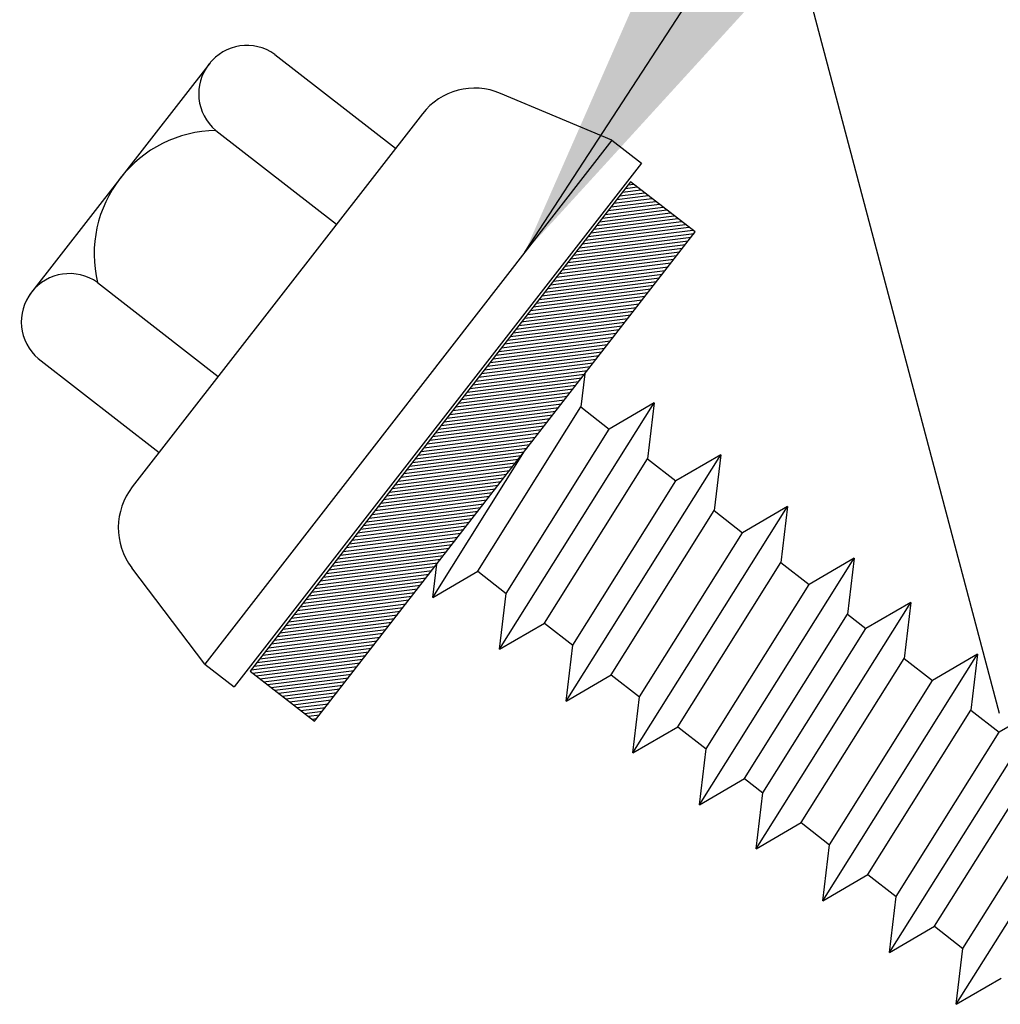
# Model space of a CAD drawing. Extents: x -5.2 to 39.5, y -2.4 to 41.7.
# Drawn here: x 11.5 to 12.1, y 7.9 to 8.6 of the extents above; entities that cross this region are included whole.
import ezdxf

# ---------------------------------------------------------------- set-up
doc = ezdxf.new("R2010")
doc.units = 0
doc.header["$LTSCALE"] = 4
doc.header["$MEASUREMENT"] = 0
doc.layers.get('0').update_dxf_attribs({"linetype": 'CONTINUOUS'})
for name, color, linetype in [('DIM', 2, 'CONTINUOUS'), ('FASTENER', 9, 'CONTINUOUS'), ('PANEL-S', 11, 'CONTINUOUS')]:
    doc.layers.add(name, color=color, linetype=linetype)
doc.styles.add('TEXT1', font='ROMANS.shx', dxfattribs={"width": 0.75, "height": 0.375})
doc.dimstyles.new('DETAIL$7', dxfattribs={"dimscale": 4, "dimtxt": 0.09375, "dimasz": 0.125, "dimexe": 0.0625, "dimexo": 0.125, "dimgap": 0.0625, "dimtad": 1, "dimdec": 4, "dimzin": 3, "dimdsep": 46, "dimlunit": 4, "dimtxsty": 'TEXT1', "dimblk": 'ARCHTICK', "dimcen": 0.0625, "dimclrd": 7, "dimclre": 7, "dimclrt": 2, "dimadec": 0, "dimazin": 0, "dimtfac": 0.59375, "dimtdec": 4, "dimtmove": 0, "dimatfit": 3, "dimfxl": 0, "dimfrac": 2, "dimtolj": 1, "dimtzin": 3, "dimarcsym": 0})

# ---------------------------------------------------------------- blocks, each defined once
blk = doc.blocks.new('_ArchTick')
at = {"color": 0, "linetype": 'ByBlock', "const_width": 0.15}
blk.add_lwpolyline([(-0.5, -0.5), (0.5, 0.5)], dxfattribs=at)

msp = doc.modelspace()

# ---------------------------------------------------------------- linework, layer by layer
at = {"layer": 'FASTENER'}
for p, q in [((11.6402, 8.54982), (11.71951, 8.48817)), ((11.59762, 8.54435), (11.47912, 8.3919)), ((11.86153, 8.4934), (11.78843, 8.52422)), ((11.7371, 8.51081), (11.54657, 8.2657)), ((11.60136, 8.49987), (11.68067, 8.43822)), ((11.86153, 8.4934), (11.59414, 8.14942)), ((11.86153, 8.4934), (11.8809, 8.47834)), ((11.8809, 8.47834), (11.61351, 8.13436)), ((11.87381, 8.46608), (11.62398, 8.14469)), ((11.91617, 8.43316), (11.87381, 8.46608)), ((11.86667, 8.4569), (11.883, 8.45894)), ((11.86856, 8.45933), (11.88057, 8.46083)), ((11.87045, 8.46176), (11.87814, 8.46272)), ((11.87234, 8.46419), (11.87571, 8.46461)), ((11.861, 8.4496), (11.8903, 8.45327)), ((11.86289, 8.45203), (11.88787, 8.45516)), ((11.86478, 8.45446), (11.88544, 8.45705)), ((11.85344, 8.43987), (11.90003, 8.44571)), ((11.85533, 8.4423), (11.8976, 8.4476)), ((11.85722, 8.44473), (11.89516, 8.44949)), ((11.85911, 8.44717), (11.89273, 8.45138)), ((11.84776, 8.43257), (11.90733, 8.44003)), ((11.84965, 8.435), (11.90489, 8.44192)), ((11.85155, 8.43744), (11.90246, 8.44382)), ((11.66634, 8.11177), (11.91617, 8.43316)), ((11.84209, 8.42528), (11.91462, 8.43436)), ((11.84398, 8.42771), (11.91219, 8.43625)), ((11.84587, 8.43014), (11.90976, 8.43814)), ((11.83642, 8.41798), (11.9117, 8.42741)), ((11.83831, 8.42041), (11.91359, 8.42984)), ((11.8402, 8.42284), (11.91548, 8.43227)), ((11.83075, 8.41068), (11.90603, 8.42011)), ((11.83264, 8.41311), (11.90792, 8.42254)), ((11.83453, 8.41555), (11.90981, 8.42498)), ((11.82697, 8.40582), (11.90225, 8.41525)), ((11.82886, 8.40825), (11.90414, 8.41768)), ((11.82129, 8.39852), (11.89657, 8.40795)), ((11.82318, 8.40095), (11.89846, 8.41038)), ((11.82507, 8.40338), (11.90036, 8.41282)), ((11.81562, 8.39122), (11.8909, 8.40065)), ((11.81751, 8.39366), (11.89279, 8.40309)), ((11.8194, 8.39609), (11.89468, 8.40552)), ((11.52369, 8.39995), (11.603, 8.3383)), ((11.81184, 8.38636), (11.88712, 8.39579)), ((11.81373, 8.38879), (11.88901, 8.39822)), ((11.80617, 8.37906), (11.88145, 8.38849)), ((11.80806, 8.38149), (11.88334, 8.39092)), ((11.80995, 8.38393), (11.88523, 8.39336)), ((11.80346, 8.37433), (11.87767, 8.38363)), ((11.80428, 8.37663), (11.87956, 8.38606)), ((11.80589, 8.37244), (11.87578, 8.3812)), ((11.80833, 8.37055), (11.87389, 8.37876)), ((11.81076, 8.36866), (11.87199, 8.37633)), ((11.79104, 8.3596), (11.86632, 8.36903)), ((11.79293, 8.36204), (11.86821, 8.37147)), ((11.79671, 8.3669), (11.81076, 8.36866)), ((11.7986, 8.36933), (11.80833, 8.37055)), ((11.8005, 8.37176), (11.80589, 8.37244)), ((11.80239, 8.3742), (11.80346, 8.37433)), ((11.81319, 8.36677), (11.8701, 8.3739)), ((11.78537, 8.35231), (11.86065, 8.36174)), ((11.78726, 8.35474), (11.86254, 8.36417)), ((11.78915, 8.35717), (11.86443, 8.3666)), ((11.79482, 8.36447), (11.81319, 8.36677)), ((11.78159, 8.34744), (11.85687, 8.35687)), ((11.78348, 8.34987), (11.85876, 8.3593)), ((11.48486, 8.34999), (11.56417, 8.28834)), ((11.77592, 8.34014), (11.8512, 8.34958)), ((11.77781, 8.34258), (11.85309, 8.35201)), ((11.7797, 8.34501), (11.85498, 8.35444)), ((11.77024, 8.33285), (11.84552, 8.34228)), ((11.77213, 8.33528), (11.84741, 8.34471)), ((11.77402, 8.33771), (11.84931, 8.34714)), ((11.76646, 8.32798), (11.84174, 8.33741)), ((11.76835, 8.33042), (11.84363, 8.33985)), ((11.84375, 8.33999), (11.84117, 8.31822)), ((11.76079, 8.32069), (11.83607, 8.33012)), ((11.76268, 8.32312), (11.83796, 8.33255)), ((11.76457, 8.32555), (11.83985, 8.33498)), ((11.75512, 8.31339), (11.8304, 8.32282)), ((11.75701, 8.31582), (11.83229, 8.32525)), ((11.7589, 8.31825), (11.83418, 8.32768)), ((11.75134, 8.30852), (11.82662, 8.31796)), ((11.75323, 8.31096), (11.82851, 8.32039)), ((11.77346, 8.21032), (11.84117, 8.31822)), ((11.78774, 8.15908), (11.8893, 8.32093)), ((11.84117, 8.31822), (11.8598, 8.30373)), ((11.8893, 8.32093), (11.8598, 8.30373)), ((11.8893, 8.32093), (11.88494, 8.28418)), ((11.74566, 8.30123), (11.82094, 8.31066)), ((11.74755, 8.30366), (11.82284, 8.31309)), ((11.74945, 8.30609), (11.82473, 8.31552)), ((11.73999, 8.29393), (11.81527, 8.30336)), ((11.74188, 8.29636), (11.81716, 8.30579)), ((11.74377, 8.2988), (11.81905, 8.30823)), ((11.79209, 8.19583), (11.8598, 8.30373)), ((11.73621, 8.28907), (11.81149, 8.2985)), ((11.7381, 8.2915), (11.81338, 8.30093)), ((11.73054, 8.28177), (11.80582, 8.2912)), ((11.73243, 8.2842), (11.80771, 8.29363)), ((11.73432, 8.28663), (11.8096, 8.29606)), ((11.72487, 8.27447), (11.80015, 8.2839)), ((11.72676, 8.2769), (11.80204, 8.28634)), ((11.72865, 8.27934), (11.80393, 8.28877)), ((11.74396, 8.19311), (11.80421, 8.28913)), ((11.81723, 8.17628), (11.88494, 8.28418)), ((11.83151, 8.12505), (11.93308, 8.2869)), ((11.88494, 8.28418), (11.90358, 8.2697)), ((11.93308, 8.2869), (11.90358, 8.2697)), ((11.93308, 8.2869), (11.92872, 8.25015)), ((11.72108, 8.26961), (11.79636, 8.27904)), ((11.72297, 8.27204), (11.79826, 8.28147)), ((11.71541, 8.26231), (11.79069, 8.27174)), ((11.7173, 8.26474), (11.79258, 8.27417)), ((11.71919, 8.26718), (11.79447, 8.27661)), ((11.70974, 8.25501), (11.78502, 8.26444)), ((11.71163, 8.25745), (11.78691, 8.26688)), ((11.71352, 8.25988), (11.7888, 8.26931)), ((11.83587, 8.1618), (11.90358, 8.2697)), ((11.70596, 8.25015), (11.78124, 8.25958)), ((11.70785, 8.25258), (11.78313, 8.26201)), ((11.70029, 8.24285), (11.77557, 8.25228)), ((11.70218, 8.24528), (11.77746, 8.25472)), ((11.70407, 8.24772), (11.77935, 8.25715)), ((11.87529, 8.09102), (11.97686, 8.25287)), ((11.97686, 8.25287), (11.94736, 8.23567)), ((11.97686, 8.25287), (11.9725, 8.21612)), ((11.6965, 8.23799), (11.77178, 8.24742)), ((11.6984, 8.24042), (11.77368, 8.24985)), ((11.86101, 8.14225), (11.92872, 8.25015)), ((11.92872, 8.25015), (11.94736, 8.23567)), ((11.69756, 8.23592), (11.76989, 8.24499)), ((11.69999, 8.23403), (11.768, 8.24255)), ((11.70242, 8.23214), (11.76611, 8.24012)), ((11.68516, 8.22339), (11.76044, 8.23282)), ((11.68705, 8.22583), (11.76233, 8.23526)), ((11.69083, 8.23069), (11.70242, 8.23214)), ((11.69272, 8.23312), (11.69999, 8.23403)), ((11.69461, 8.23556), (11.69756, 8.23592)), ((11.70485, 8.23025), (11.76422, 8.23769)), ((11.87965, 8.12777), (11.94736, 8.23567)), ((11.68138, 8.21853), (11.75666, 8.22796)), ((11.68327, 8.22096), (11.75855, 8.23039)), ((11.68894, 8.22826), (11.70485, 8.23025)), ((11.67571, 8.21123), (11.75099, 8.22066)), ((11.6776, 8.21366), (11.75288, 8.2231)), ((11.67949, 8.2161), (11.75477, 8.22553)), ((11.67003, 8.20394), (11.74531, 8.21337)), ((11.67192, 8.20637), (11.74721, 8.2158)), ((11.67382, 8.2088), (11.7491, 8.21823)), ((11.74396, 8.19311), (11.74654, 8.21495)), ((11.90479, 8.10822), (11.9725, 8.21612)), ((11.91907, 8.05699), (12.02064, 8.21884)), ((11.9725, 8.21612), (11.99114, 8.20163)), ((12.02064, 8.21884), (11.99114, 8.20163)), ((12.02064, 8.21884), (12.01628, 8.18209)), ((11.59414, 8.14942), (11.54624, 8.21266)), ((11.66625, 8.19907), (11.74153, 8.2085)), ((11.66814, 8.2015), (11.74342, 8.21093)), ((11.74396, 8.19311), (11.77346, 8.21032)), ((11.77346, 8.21032), (11.79209, 8.19583)), ((11.66058, 8.19177), (11.73586, 8.2012)), ((11.66247, 8.19421), (11.73775, 8.20364)), ((11.66436, 8.19664), (11.73964, 8.20607)), ((11.92343, 8.09373), (11.99114, 8.20163)), ((11.65491, 8.18448), (11.73019, 8.19391)), ((11.6568, 8.18691), (11.73208, 8.19634)), ((11.65869, 8.18934), (11.73397, 8.19877)), ((11.78774, 8.15908), (11.79209, 8.19583)), ((11.65113, 8.17961), (11.72641, 8.18904)), ((11.65302, 8.18204), (11.7283, 8.19148)), ((11.95635, 8.02801), (12.05791, 8.18986)), ((12.05791, 8.18986), (12.02841, 8.17266)), ((12.05791, 8.18986), (12.05355, 8.15312)), ((11.64545, 8.17232), (11.72073, 8.18175)), ((11.64735, 8.17475), (11.72263, 8.18418)), ((11.64924, 8.17718), (11.72452, 8.18661)), ((11.94857, 8.07419), (12.01628, 8.18209)), ((12.01628, 8.18209), (12.02841, 8.17266)), ((11.63978, 8.16502), (11.71506, 8.17445)), ((11.64167, 8.16745), (11.71695, 8.17688)), ((11.64356, 8.16988), (11.71884, 8.17931)), ((11.78774, 8.15908), (11.81723, 8.17628)), ((11.81723, 8.17628), (11.83587, 8.1618)), ((11.636, 8.16015), (11.71128, 8.16958)), ((11.63789, 8.16259), (11.71317, 8.17202)), ((11.9607, 8.06476), (12.02841, 8.17266)), ((11.63033, 8.15286), (11.70561, 8.16229)), ((11.63222, 8.15529), (11.7075, 8.16472)), ((11.63411, 8.15772), (11.70939, 8.16715)), ((11.83151, 8.12505), (11.83587, 8.1618)), ((11.62466, 8.14556), (11.69994, 8.15499)), ((11.62655, 8.14799), (11.70183, 8.15742)), ((11.62844, 8.15042), (11.70372, 8.15986)), ((12.00012, 7.99398), (12.10169, 8.15583)), ((12.10169, 8.15583), (12.07219, 8.13863)), ((12.10169, 8.15583), (12.09733, 8.11908)), ((11.59414, 8.14942), (11.61351, 8.13436)), ((11.62555, 8.14348), (11.69805, 8.15256)), ((11.62798, 8.14159), (11.69616, 8.15013)), ((11.98584, 8.04522), (12.05355, 8.15312)), ((12.05355, 8.15312), (12.07219, 8.13863)), ((11.62398, 8.14469), (11.66634, 8.11177)), ((11.63041, 8.13969), (11.69426, 8.14769)), ((11.63284, 8.1378), (11.69237, 8.14526)), ((11.63528, 8.13591), (11.69048, 8.14283)), ((11.83151, 8.12505), (11.86101, 8.14225)), ((11.86101, 8.14225), (11.87965, 8.12777)), ((11.63771, 8.13402), (11.68859, 8.1404)), ((11.64014, 8.13213), (11.6867, 8.13796)), ((11.64257, 8.13024), (11.68481, 8.13553)), ((12.00448, 8.03073), (12.07219, 8.13863)), ((11.64501, 8.12835), (11.68292, 8.1331)), ((11.64744, 8.12646), (11.68103, 8.13067)), ((11.64987, 8.12457), (11.67914, 8.12824)), ((11.6523, 8.12268), (11.67725, 8.1258)), ((11.65473, 8.12079), (11.67536, 8.12337)), ((11.87529, 8.09102), (11.87965, 8.12777)), ((11.65717, 8.1189), (11.67347, 8.12094)), ((11.6596, 8.11701), (11.67158, 8.11851)), ((11.66203, 8.11511), (11.66968, 8.11607)), ((12.02962, 8.01118), (12.09733, 8.11908)), ((12.0439, 7.95995), (12.14547, 8.1218)), ((12.09733, 8.11908), (12.11597, 8.1046)), ((12.14547, 8.1218), (12.11597, 8.1046)), ((11.66446, 8.11322), (11.66779, 8.11364)), ((11.87529, 8.09102), (11.90479, 8.10822)), ((11.90479, 8.10822), (11.92343, 8.09373)), ((12.04826, 7.9967), (12.11597, 8.1046)), ((11.91907, 8.05699), (11.92343, 8.09373)), ((12.0734, 7.97715), (12.14111, 8.08505)), ((12.08768, 7.92592), (12.18925, 8.08777)), ((11.91907, 8.05699), (11.94857, 8.07419)), ((11.94857, 8.07419), (11.9607, 8.06476)), ((12.09204, 7.96267), (12.15975, 8.07057)), ((11.95635, 8.02801), (11.9607, 8.06476)), ((11.95635, 8.02801), (11.98584, 8.04522)), ((11.98584, 8.04522), (12.00448, 8.03073)), ((12.00012, 7.99398), (12.00448, 8.03073)), ((12.00012, 7.99398), (12.02962, 8.01118)), ((12.02962, 8.01118), (12.04826, 7.9967)), ((12.0439, 7.95995), (12.04826, 7.9967)), ((12.0439, 7.95995), (12.0734, 7.97715)), ((12.0734, 7.97715), (12.09204, 7.96267)), ((12.08768, 7.92592), (12.09204, 7.96267)), ((12.08768, 7.92592), (12.11718, 7.94312))]:
    msp.add_line(p, q, dxfattribs=at)
for centre, radius, start, end in [((11.62188, 8.52399), 0.03167, 54.66342, 229.6176), ((11.7715, 8.48407), 0.04357, 67.14051, 142.14051), ((11.60282, 8.41859), 0.08129, 91.025, 193.25602), ((11.50534, 8.37414), 0.03167, 54.57712, 229.70391), ((11.58097, 8.23897), 0.04357, 142.14051, 217.14051)]:
    msp.add_arc(centre, radius, start, end, dxfattribs=at)
at = {"layer": 'PANEL-S'}
msp.add_line((12.1161, 8.11688), (11.47263, 10.54815), dxfattribs=at)

# ---------------------------------------------------------------- leaders
at = {"layer": 'DIM'}
msp.add_leader([(11.80434, 8.41982), (14.66716, 12.8177), (15.17422, 12.8177)], dimstyle='DETAIL$7', dxfattribs=at)

doc.saveas('drawing.dxf')
